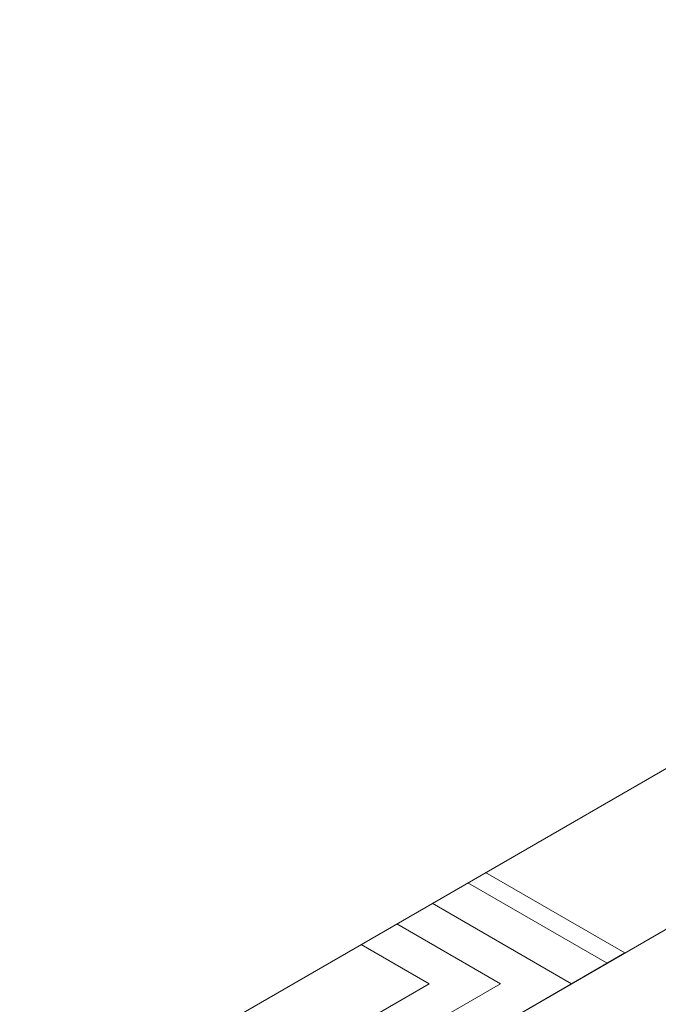
# Model space of a CAD drawing. Units: millimetres. Extents: x 0 to 84.1, y 0 to 59.4.
# Drawn here: x 18.2 to 20.7, y 21.8 to 25.7 of the extents above; entities that cross this region are included whole.
import ezdxf

# ---------------------------------------------------------------- set-up
doc = ezdxf.new("R2010")
doc.units = ezdxf.units.MM
doc.header["$MEASUREMENT"] = 0
doc.layers.add('ARQ', color=8, linetype='Continuous', lineweight=9)

msp = doc.modelspace()

# ---------------------------------------------------------------- linework, layer by layer
at = {"layer": 'ARQ', "lineweight": 5, "ltscale": 38}
for p, q in [((20.0533, 22.3392), (20.5958, 22.0259)), ((20.0533, 22.3392), (20.5958, 22.0259)), ((19.984, 22.2992), (20.5265, 21.9859)), ((13.9287, 18.1767), (21.0115, 22.2659)), ((20.388, 21.9059), (19.8454, 22.2192)), ((20.1108, 21.9059), (19.7068, 22.1392)), ((19.8337, 21.9059), (19.5683, 22.0592)), ((20.5958, 22.0259), (3.8989, 12.3859)), ((5.5963, 13.5259), (20.1108, 21.9059)), ((5.5963, 13.6859), (19.8337, 21.9059))]:
    msp.add_line(p, q, dxfattribs=at)
msp.add_lwpolyline([(23.6198, 1), (3.3563, 12.6992), (29.1169, 27.5721), (49.3804, 15.8729), (23.6198, 1)], dxfattribs=at)

doc.saveas('drawing.dxf')
